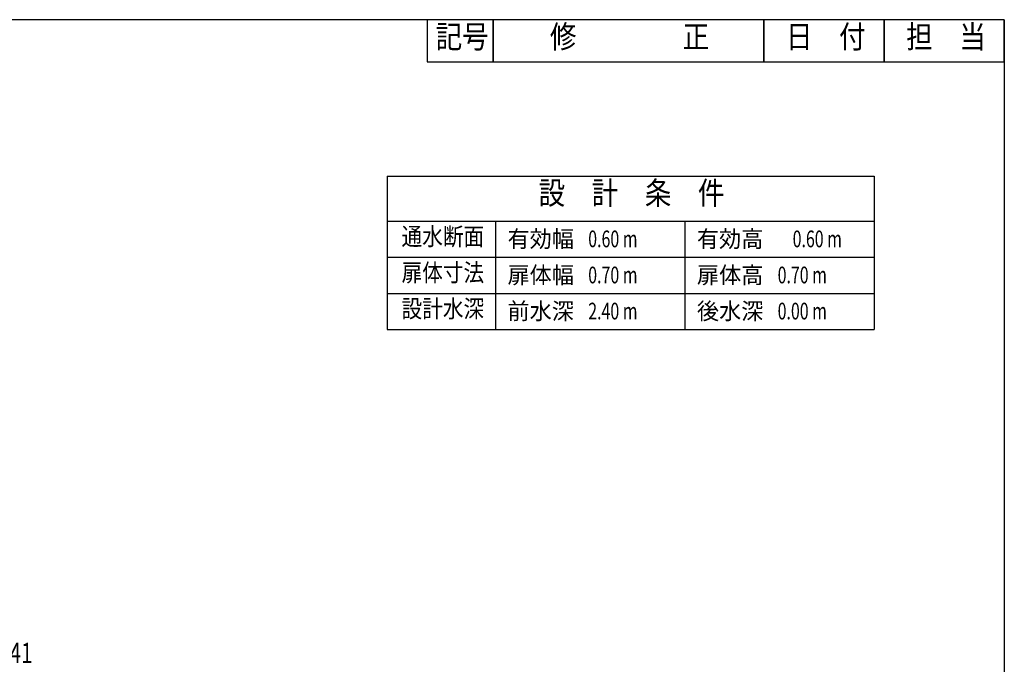
# Model space of a CAD drawing. Extents: x 200 to 4050, y 140 to 2840.
# Drawn here: x 2413 to 4050, y 1769 to 2840 of the extents above; entities that cross this region are included whole.
import ezdxf

# ---------------------------------------------------------------- set-up
doc = ezdxf.new("R2010")
doc.units = 0
doc.header["$LTSCALE"] = 10
doc.header["$MEASUREMENT"] = 0
doc.layers.add('0-7図枠', color=7, linetype='CONTINUOUS')
doc.layers.add('0-8寸法', color=7, linetype='CONTINUOUS')
doc.styles.get("Standard").update_dxf_attribs({"font": 'txt.shx', "bigfont": 'extfont.shx'})

msp = doc.modelspace()

# ---------------------------------------------------------------- linework, layer by layer
at = {"layer": '0-7図枠', "color": 4, "linetype": 'CONTINUOUS'}
for p, q in [((3023.7, 2580.2), (3833.7, 2580.2)), ((3023.7, 2580.2), (3023.7, 2325.2)), ((3833.7, 2580.2), (3833.7, 2325.2)), ((3023.7, 2505.2), (3833.7, 2505.2)), ((3203.7, 2505.2), (3203.7, 2325.2)), ((3518.7, 2505.2), (3518.7, 2325.2)), ((3023.7, 2445.2), (3833.7, 2445.2)), ((3023.7, 2385.2), (3833.7, 2385.2)), ((3023.7, 2325.2), (3833.7, 2325.2))]:
    msp.add_line(p, q, dxfattribs=at)
at = {"layer": '0-7図枠', "color": 3, "linetype": 'CONTINUOUS'}
for points in [[(4050, 2840), (4050, 140), (200, 140)], [(4050, 2840), (200, 2840), (200, 140)], [(3090, 2770), (3200, 2770), (3200, 2840), (3090, 2840), (3090, 2770)], [(3200, 2770), (3650, 2770), (3650, 2840), (3200, 2840), (3200, 2770)], [(3650, 2770), (3850, 2770), (3850, 2840), (3650, 2840), (3650, 2770)], [(3850, 2770), (4050, 2770), (4050, 2840), (3850, 2840), (3850, 2770)]]:
    msp.add_lwpolyline(points, dxfattribs=at)

# ---------------------------------------------------------------- texts
at = {"layer": '0-7図枠', "color": 7, "lineweight": -3, "width": 0.856}
for s, height, p in [('記号', 37.81, (3104.3, 2792.9)), ('修\u3000\u3000\u3000\u3000正', 37.81, (3294.3, 2792.9)), ('日\u3000付', 37.81, (3686.8, 2792.9)), ('担\u3000当', 37.81, (3886.8, 2792.9)), ('設\u3000計\u3000条\u3000件', 37.81, (3275.5, 2533.1)), ('通水断面', 29.41, (3047.6, 2465)), ('扉体寸法', 29.41, (3047.6, 2405)), ('設計水深', 29.41, (3047.6, 2345))]:
    msp.add_text(s, height=height, dxfattribs=at).set_placement(p)
at = {"layer": '0-7図枠', "color": 7, "lineweight": -3, "char_height": 27.772, "attachment_point": 7}
for s, insert in [('\\W0.972;有効幅{\\W0.700;    0.60 m}', (3223.8, 2461.8)), ('\\W0.972;有効高\u3000{\\W0.700;  0.60 m}', (3538.8, 2461.8)), ('\\W0.972;扉体幅{\\W0.700;    0.70 m}', (3223.8, 2401.8)), ('\\W0.972;扉体高{\\W0.700;    0.70 m}', (3538.8, 2401.8)), ('\\W0.972;前水深{\\W0.700;    2.40 m}', (3223.8, 2341.8)), ('\\W0.972;後水深{\\W0.700;    0.00 m}', (3538.8, 2341.8))]:
    msp.add_mtext(s, dxfattribs=dict(at, insert=insert))
at = {"layer": '0-8寸法', "color": 7, "lineweight": -3, "width": 0.752}
msp.add_text('41', height=33.66, dxfattribs=at).set_placement((2395.6, 1770.7))

doc.saveas('drawing.dxf')
